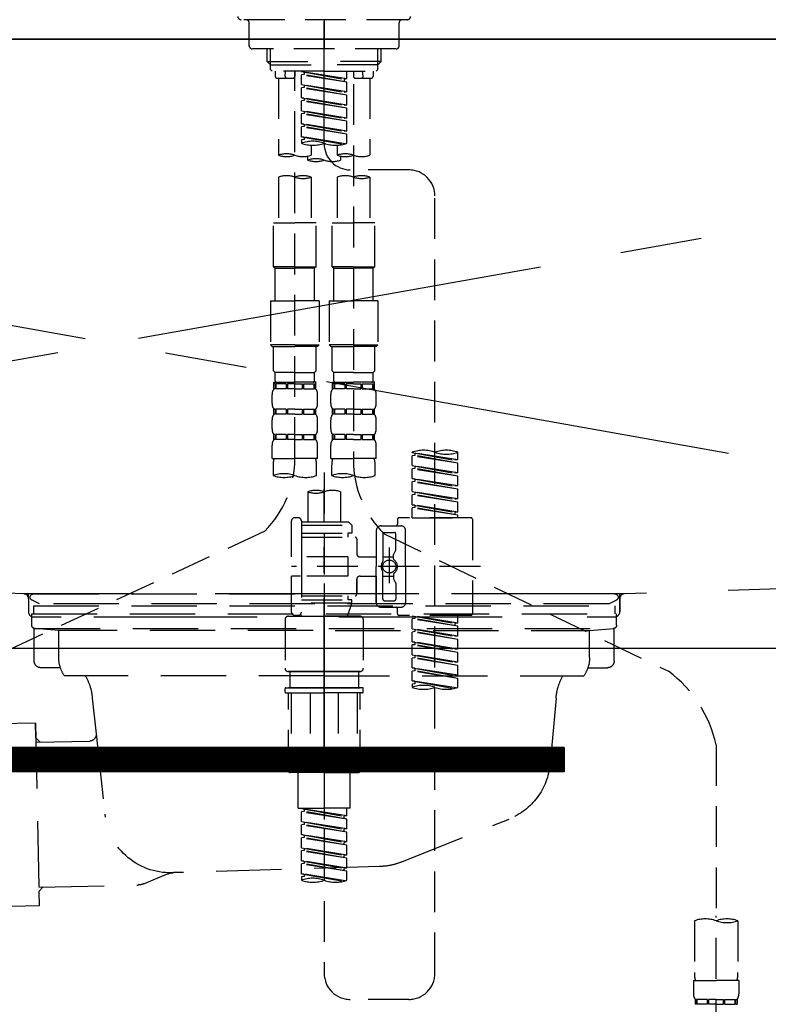
# Model space of a CAD drawing. Extents: x 84007 to 110129, y -21830 to -13430.
# Drawn here: x 86109 to 86338, y -19453 to -19151 of the extents above; entities that cross this region are included whole.
import ezdxf

# ---------------------------------------------------------------- set-up
doc = ezdxf.new("R2010")
doc.units = 0
doc.header["$LTSCALE"] = 50
doc.header["$MEASUREMENT"] = 0
for name, pattern in [('CENTER', [2, 1.25, -0.25, 0.25, -0.25]), ('CENTER2', [1.125, 0.75, -0.125, 0.125, -0.125]), ('DASHED', [0.75, 0.5, -0.25]), ('HIDDEN', [0.375, 0.25, -0.125]), ('STYLE_01', [1.40625, 0.9375, -0.15625, 0.15625, -0.15625])]:
    doc.linetypes.add(name, pattern=pattern)
for name, color, linetype in [('120-キャビネット（外）', 7, 'CONTINUOUS'), ('122-扉', 6, 'CONTINUOUS'), ('123-扉向き', 231, 'CENTER'), ('126-甲板', 2, 'CONTINUOUS'), ('140-パーツ芯', 13, 'CENTER'), ('150-機器', 8, 'CONTINUOUS')]:
    doc.layers.add(name, color=color, linetype=linetype)

msp = doc.modelspace()

# ---------------------------------------------------------------- hatches: boundary and pattern name
at = {"layer": '122-扉'}
h = msp.add_hatch(dxfattribs=at)
h.set_pattern_fill('ANSI31', color=256, style=0)
h.set_pattern_definition([(135, (267526.28117, -24410.90687), (0.08838834765, 0.08838834765), [])])
h.paths.add_polyline_path([(86275.7, -19373.95), (85998.7, -19373.95), (85998.7, -19381.45), (86275.7, -19381.45)])

# ---------------------------------------------------------------- linework, layer by layer
at = {"layer": '120-キャビネット（外）', "color": 6}
msp.add_lwpolyline([(85612.2, -19156.95), (86662.2, -19156.95), (86662.2, -19876.95), (85612.2, -19876.95)], close=True, dxfattribs=at)
at = {"layer": '122-扉'}
for p, q in [((86662.2, -19343.65), (85612.2, -19343.65)), ((86275.7, -19373.95), (85998.7, -19373.95)), ((86275.7, -19373.95), (86275.7, -19381.45)), ((86275.7, -19381.45), (85998.7, -19381.45))]:
    msp.add_line(p, q, dxfattribs=at)
at = {"layer": '123-扉向き', "ltscale": 2}
for p, q in [((85612.2, -19156.65), (86662.2, -19343.65)), ((86662.2, -19156.65), (85612.2, -19343.65))]:
    msp.add_line(p, q, dxfattribs=at)
at = {"layer": '126-甲板'}
msp.add_lwpolyline([(85590.2, -19116.95), (88184.2, -19116.95), (88184.2, -19156.95), (85590.2, -19156.95)], close=True, dxfattribs=at)
at = {"layer": '140-パーツ芯', "linetype": 'STYLE_01'}
msp.add_line((86202.2, -19375.15), (86202.2, -19294.79), dxfattribs=at)
at = {"layer": '150-機器', "color": 161, "linetype": 'CENTER2'}
msp.add_line((86202.21, -19189.03), (86202.21, -18857.04), dxfattribs=at)
at = {"layer": '150-機器', "color": 13, "linetype": 'DASHED', "ltscale": 0.5}
for p, q in [((86227.64, -19151.02), (86176.78, -19151.02)), ((86202.21, -19151.02), (86202.21, -19159.99)), ((86179.27, -19159), (86179.27, -19152.02)), ((86225.15, -19159), (86225.15, -19152.02)), ((86224.15, -19159.99), (86180.27, -19159.99)), ((86184.75, -19163.83), (86184.75, -19159.99)), ((86185.77, -19164.82), (86185.77, -19159.99)), ((86218.65, -19164.82), (86218.65, -19159.99)), ((86219.66, -19163.83), (86219.66, -19159.99)), ((86185.75, -19164.82), (86184.75, -19163.83)), ((86184.75, -19163.83), (86202.21, -19163.83)), ((86219.66, -19163.83), (86202.21, -19163.83)), ((86218.66, -19164.82), (86219.66, -19163.83)), ((86185.77, -19164.84), (86202.21, -19164.84)), ((86185.8, -19166.32), (86185.8, -19164.82)), ((86186.3, -19166.82), (86185.8, -19166.32)), ((86202.21, -19166.82), (86186.3, -19166.82)), ((86187.25, -19166.82), (86187.25, -19168.41)), ((86190.29, -19168.37), (86190.42, -19166.82)), ((86193.23, -19166.82), (86193.23, -19168.41)), ((86193.23, -19285.31), (86193.23, -19166.82)), ((86218.65, -19164.84), (86202.21, -19164.84)), ((86202.21, -19166.82), (86218.17, -19166.82)), ((86209.19, -19169.18), (86209.19, -19166.82)), ((86211.18, -19166.82), (86211.18, -19168.41)), ((86214.13, -19168.37), (86213.99, -19166.82)), ((86217.17, -19166.82), (86217.17, -19168.41)), ((86218.12, -19166.82), (86218.61, -19166.32)), ((86218.61, -19166.32), (86218.61, -19164.82)), ((86187.75, -19168.91), (86192.73, -19168.91)), ((86188.24, -19168.91), (86188.24, -19192.54)), ((86195.23, -19166.93), (86208.34, -19169.29)), ((86209.19, -19169.18), (86195.23, -19166.93)), ((86196.07, -19167.82), (86195.23, -19167.93)), ((86196.07, -19167.82), (86195.23, -19167.93)), ((86196.07, -19167.82), (86195.23, -19167.93)), ((86195.23, -19170.92), (86195.23, -19167.93)), ((86209.19, -19170.18), (86195.23, -19167.93)), ((86195.23, -19170.92), (86195.23, -19167.93)), ((86196.07, -19167.08), (86196.07, -19167.82)), ((86209.19, -19170.18), (86196.07, -19167.82)), ((86209.19, -19169.18), (86208.34, -19169.29)), ((86208.34, -19169.29), (86208.34, -19170.03)), ((86211.68, -19168.91), (86216.67, -19168.91)), ((86216.17, -19168.91), (86216.17, -19192.54)), ((86195.23, -19170.92), (86208.34, -19173.28)), ((86209.19, -19173.17), (86195.23, -19170.92)), ((86196.07, -19171.81), (86195.23, -19171.92)), ((86196.07, -19171.81), (86195.23, -19171.92)), ((86195.23, -19174.91), (86195.23, -19171.92)), ((86209.19, -19174.17), (86195.23, -19171.92)), ((86195.23, -19174.91), (86195.23, -19171.92)), ((86196.07, -19171.07), (86196.07, -19171.81)), ((86196.07, -19171.07), (86196.07, -19171.81)), ((86209.19, -19174.17), (86196.07, -19171.81)), ((86209.19, -19173.17), (86209.19, -19170.18)), ((86211.18, -19170.78), (86211.18, -19285.94)), ((86196.02, -19175.04), (86195.23, -19174.91)), ((86195.23, -19174.91), (86208.34, -19177.27)), ((86209.19, -19177.16), (86195.23, -19174.91)), ((86196.07, -19175.8), (86195.23, -19175.91)), ((86196.07, -19175.8), (86195.23, -19175.91)), ((86196.07, -19175.8), (86195.23, -19175.91)), ((86195.23, -19178.9), (86195.23, -19175.91)), ((86209.19, -19178.16), (86195.23, -19175.91)), ((86195.23, -19178.9), (86195.23, -19175.91)), ((86196.07, -19175.04), (86196.07, -19175.8)), ((86196.07, -19175.06), (86196.07, -19175.8)), ((86196.07, -19175.06), (86196.07, -19175.8)), ((86209.19, -19178.16), (86196.07, -19175.8)), ((86209.19, -19173.17), (86208.34, -19173.28)), ((86209.19, -19177.16), (86209.19, -19174.17)), ((86195.23, -19178.9), (86208.34, -19181.26)), ((86209.19, -19181.15), (86195.23, -19178.9)), ((86209.19, -19177.16), (86208.34, -19177.27)), ((86209.19, -19181.15), (86209.19, -19178.16)), ((86196.07, -19179.79), (86195.23, -19179.89)), ((86196.07, -19179.79), (86195.23, -19179.89)), ((86195.23, -19182.89), (86195.23, -19179.89)), ((86209.19, -19182.15), (86195.23, -19179.89)), ((86195.23, -19182.89), (86195.23, -19179.89)), ((86196.07, -19179.05), (86196.07, -19179.79)), ((86196.07, -19179.05), (86196.07, -19179.79)), ((86209.19, -19182.15), (86196.07, -19179.79)), ((86209.19, -19181.15), (86208.34, -19181.26)), ((86196.02, -19183.02), (86195.23, -19182.89)), ((86209.19, -19185.14), (86195.23, -19182.89)), ((86195.23, -19182.89), (86208.34, -19185.24)), ((86196.07, -19183.78), (86195.23, -19183.88)), ((86196.07, -19183.78), (86195.23, -19183.88)), ((86195.23, -19186.88), (86195.23, -19183.88)), ((86209.19, -19186.14), (86195.23, -19183.88)), ((86195.23, -19186.88), (86195.23, -19183.88)), ((86196.07, -19183.02), (86196.07, -19183.78)), ((86196.07, -19183.04), (86196.07, -19183.78)), ((86196.07, -19183.04), (86196.07, -19183.78)), ((86209.19, -19186.14), (86196.07, -19183.78)), ((86209.19, -19185.14), (86209.19, -19182.15)), ((86196.02, -19187), (86195.23, -19186.88)), ((86208.66, -19189.04), (86195.23, -19186.88)), ((86195.23, -19186.88), (86208.1, -19189.19)), ((86196.07, -19187.77), (86195.23, -19187.87)), ((86196.07, -19187.77), (86195.23, -19187.87)), ((86195.23, -19187.87), (86195.23, -19188.87)), ((86196.07, -19187.01), (86196.07, -19187.77)), ((86196.07, -19187.03), (86196.07, -19187.77)), ((86196.07, -19187.03), (86196.07, -19187.77)), ((86209.19, -19185.14), (86208.34, -19185.24)), ((86209.19, -19188.87), (86209.19, -19186.14)), ((86198.22, -19189.46), (86198.22, -19192.54)), ((86206.2, -19189.46), (86206.2, -19192.54)), ((86197.22, -19194.04), (86197.22, -19192.81)), ((86207.19, -19192.81), (86207.19, -19194.04)), ((86228.15, -19197.03), (86210.18, -19197.01)), ((86188.24, -19199.25), (86188.24, -19213.22)), ((86198.22, -19199.25), (86198.22, -19213.22)), ((86206.2, -19199.25), (86206.2, -19213.22)), ((86216.17, -19199.25), (86216.17, -19213.22)), ((86236.12, -19443.2), (86236.12, -19205.01)), ((86186.75, -19226.69), (86186.75, -19213.22)), ((86186.75, -19213.22), (86193.23, -19213.22)), ((86199.71, -19213.22), (86193.23, -19213.22)), ((86199.71, -19226.69), (86199.71, -19213.22)), ((86204.7, -19226.69), (86204.7, -19213.22)), ((86204.7, -19213.22), (86211.18, -19213.22)), ((86217.67, -19213.22), (86211.18, -19213.22)), ((86217.67, -19226.69), (86217.67, -19213.22)), ((86193.23, -19226.69), (86186.75, -19226.69)), ((86186.75, -19226.69), (86187.25, -19227.19)), ((86187.25, -19227.19), (86193.23, -19227.19)), ((86187.25, -19237.16), (86187.25, -19227.19)), ((86193.23, -19226.69), (86199.71, -19226.69)), ((86199.22, -19227.19), (86193.23, -19227.19)), ((86199.71, -19226.69), (86199.22, -19227.19)), ((86199.22, -19237.16), (86199.22, -19227.19)), ((86211.18, -19226.69), (86204.7, -19226.69)), ((86204.7, -19226.69), (86205.2, -19227.19)), ((86205.2, -19227.19), (86211.18, -19227.19)), ((86205.2, -19237.16), (86205.2, -19227.19)), ((86211.18, -19226.69), (86217.67, -19226.69)), ((86217.17, -19227.19), (86211.18, -19227.19)), ((86217.67, -19226.69), (86217.17, -19227.19)), ((86217.17, -19237.16), (86217.17, -19227.19)), ((86185.75, -19237.16), (86193.23, -19237.16)), ((86185.75, -19237.16), (86185.75, -19250.62)), ((86200.71, -19237.16), (86193.23, -19237.16)), ((86200.71, -19237.16), (86200.71, -19250.62)), ((86203.7, -19237.16), (86211.18, -19237.16)), ((86203.7, -19237.16), (86203.7, -19250.62)), ((86218.66, -19237.16), (86211.18, -19237.16)), ((86218.66, -19237.16), (86218.66, -19250.62)), ((86193.23, -19250.62), (86185.75, -19250.62)), ((86185.75, -19250.62), (86186.25, -19251.12)), ((86186.25, -19251.12), (86193.23, -19251.12)), ((86186.75, -19258.6), (86186.75, -19251.12)), ((86193.23, -19250.62), (86200.71, -19250.62)), ((86200.21, -19251.12), (86193.23, -19251.12)), ((86199.71, -19258.6), (86199.71, -19251.12)), ((86200.71, -19250.62), (86200.21, -19251.12)), ((86211.18, -19250.62), (86203.7, -19250.62)), ((86203.7, -19250.62), (86204.2, -19251.12)), ((86204.2, -19251.12), (86211.18, -19251.12)), ((86204.7, -19258.6), (86204.7, -19251.12)), ((86211.18, -19250.62), (86218.66, -19250.62)), ((86218.17, -19251.12), (86211.18, -19251.12)), ((86217.67, -19258.6), (86217.67, -19251.12)), ((86218.66, -19250.62), (86218.17, -19251.12)), ((86186.75, -19258.6), (86187.25, -19259.1)), ((86187.25, -19261.7), (86187.25, -19259.1)), ((86193.23, -19259.1), (86187.25, -19259.1)), ((86193.23, -19259.1), (86199.22, -19259.1)), ((86199.71, -19258.6), (86199.22, -19259.1)), ((86199.22, -19261.7), (86199.22, -19259.1)), ((86204.7, -19258.6), (86205.2, -19259.1)), ((86205.2, -19261.7), (86205.2, -19259.1)), ((86211.18, -19259.1), (86205.2, -19259.1)), ((86211.18, -19259.1), (86217.17, -19259.1)), ((86217.67, -19258.6), (86217.17, -19259.1)), ((86217.17, -19261.7), (86217.17, -19259.1)), ((86186.85, -19264.09), (86186.85, -19262.09)), ((86186.85, -19262.09), (86193.23, -19262.09)), ((86187.24, -19262.59), (86186.85, -19262.59)), ((86187.24, -19262.59), (86187.24, -19264.09)), ((86190.56, -19262.59), (86187.43, -19262.59)), ((86187.43, -19262.59), (86187.43, -19264.09)), ((86190.56, -19262.59), (86190.56, -19264.09)), ((86193.23, -19262.59), (86191.02, -19262.59)), ((86191.02, -19262.59), (86191.02, -19264.09)), ((86199.71, -19262.09), (86193.23, -19262.09)), ((86199.12, -19262.09), (86193.23, -19262.09)), ((86199.12, -19262.09), (86193.23, -19262.09)), ((86199.61, -19262.09), (86193.23, -19262.09)), ((86193.23, -19262.59), (86195.44, -19262.59)), ((86195.44, -19262.59), (86195.44, -19264.09)), ((86195.9, -19262.59), (86199.03, -19262.59)), ((86195.9, -19262.59), (86195.9, -19264.09)), ((86199.03, -19262.59), (86199.03, -19264.09)), ((86199.22, -19262.59), (86199.61, -19262.59)), ((86199.22, -19262.59), (86199.22, -19264.09)), ((86199.61, -19264.09), (86199.61, -19262.09)), ((86204.8, -19264.09), (86204.8, -19262.09)), ((86204.8, -19262.09), (86211.18, -19262.09)), ((86205.2, -19262.59), (86204.8, -19262.59)), ((86205.2, -19262.59), (86205.2, -19264.09)), ((86208.51, -19262.59), (86205.39, -19262.59)), ((86205.39, -19262.59), (86205.39, -19264.09)), ((86208.51, -19262.59), (86208.51, -19264.09)), ((86211.18, -19262.59), (86208.97, -19262.59)), ((86208.97, -19262.59), (86208.97, -19264.09)), ((86217.67, -19262.09), (86211.18, -19262.09)), ((86217.07, -19262.09), (86211.18, -19262.09)), ((86217.07, -19262.09), (86211.18, -19262.09)), ((86217.57, -19262.09), (86211.18, -19262.09)), ((86211.18, -19262.59), (86213.39, -19262.59)), ((86213.39, -19262.59), (86213.39, -19264.09)), ((86213.85, -19262.59), (86216.98, -19262.59)), ((86213.85, -19262.59), (86213.85, -19264.09)), ((86216.98, -19262.59), (86216.98, -19264.09)), ((86217.17, -19262.59), (86217.57, -19262.59)), ((86217.17, -19262.59), (86217.17, -19264.09)), ((86217.57, -19264.09), (86217.57, -19262.09)), ((86186.25, -19268.63), (86186.25, -19265.83)), ((86187.24, -19264.09), (86186.85, -19264.09)), ((86190.56, -19264.09), (86187.43, -19264.09)), ((86193.23, -19264.09), (86191.02, -19264.09)), ((86193.23, -19264.09), (86195.44, -19264.09)), ((86195.9, -19264.09), (86199.03, -19264.09)), ((86199.22, -19264.09), (86199.61, -19264.09)), ((86200.21, -19268.63), (86200.21, -19265.83)), ((86204.2, -19268.63), (86204.2, -19265.83)), ((86205.2, -19264.09), (86204.8, -19264.09)), ((86208.51, -19264.09), (86205.39, -19264.09)), ((86211.18, -19264.09), (86208.97, -19264.09)), ((86211.18, -19264.09), (86213.39, -19264.09)), ((86213.85, -19264.09), (86216.98, -19264.09)), ((86217.17, -19264.09), (86217.57, -19264.09)), ((86218.17, -19268.63), (86218.17, -19265.83)), ((86186.85, -19271.87), (86186.85, -19270.37)), ((86187.24, -19270.37), (86186.85, -19270.37)), ((86187.24, -19271.87), (86186.85, -19271.87)), ((86187.24, -19270.37), (86187.24, -19271.87)), ((86187.43, -19270.37), (86187.43, -19271.87)), ((86190.56, -19270.37), (86187.43, -19270.37)), ((86190.56, -19271.87), (86187.43, -19271.87)), ((86190.56, -19270.37), (86190.56, -19271.87)), ((86191.02, -19270.37), (86191.02, -19271.87)), ((86193.23, -19270.37), (86191.02, -19270.37)), ((86193.23, -19271.87), (86191.02, -19271.87)), ((86193.23, -19270.37), (86195.44, -19270.37)), ((86193.23, -19271.87), (86195.44, -19271.87)), ((86195.44, -19270.37), (86195.44, -19271.87)), ((86195.9, -19270.37), (86195.9, -19271.87)), ((86195.9, -19270.37), (86199.03, -19270.37)), ((86195.9, -19271.87), (86199.03, -19271.87)), ((86199.03, -19270.37), (86199.03, -19271.87)), ((86199.22, -19270.37), (86199.22, -19271.87)), ((86199.22, -19270.37), (86199.61, -19270.37)), ((86199.22, -19271.87), (86199.61, -19271.87)), ((86199.61, -19271.87), (86199.61, -19270.37)), ((86204.8, -19271.87), (86204.8, -19270.37)), ((86205.2, -19270.37), (86204.8, -19270.37)), ((86205.2, -19271.87), (86204.8, -19271.87)), ((86205.2, -19270.37), (86205.2, -19271.87)), ((86205.39, -19270.37), (86205.39, -19271.87)), ((86208.51, -19270.37), (86205.39, -19270.37)), ((86208.51, -19271.87), (86205.39, -19271.87)), ((86208.51, -19270.37), (86208.51, -19271.87)), ((86208.97, -19270.37), (86208.97, -19271.87)), ((86211.18, -19270.37), (86208.97, -19270.37)), ((86211.18, -19271.87), (86208.97, -19271.87)), ((86211.18, -19270.37), (86213.39, -19270.37)), ((86211.18, -19271.87), (86213.39, -19271.87)), ((86213.39, -19270.37), (86213.39, -19271.87)), ((86213.85, -19270.37), (86213.85, -19271.87)), ((86213.85, -19270.37), (86216.98, -19270.37)), ((86213.85, -19271.87), (86216.98, -19271.87)), ((86216.98, -19270.37), (86216.98, -19271.87)), ((86217.17, -19270.37), (86217.17, -19271.87)), ((86217.17, -19270.37), (86217.57, -19270.37)), ((86217.17, -19271.87), (86217.57, -19271.87)), ((86217.57, -19271.87), (86217.57, -19270.37)), ((86186.25, -19276.41), (86186.25, -19273.61)), ((86200.21, -19276.41), (86200.21, -19273.61)), ((86204.2, -19276.41), (86204.2, -19273.61)), ((86218.17, -19276.41), (86218.17, -19273.61)), ((86186.85, -19279.65), (86186.85, -19278.15)), ((86187.24, -19278.15), (86186.85, -19278.15)), ((86187.24, -19278.15), (86187.24, -19279.65)), ((86187.43, -19278.15), (86187.43, -19279.65)), ((86190.56, -19278.15), (86187.43, -19278.15)), ((86190.56, -19278.15), (86190.56, -19279.65)), ((86191.02, -19278.15), (86191.02, -19279.65)), ((86193.23, -19278.15), (86191.02, -19278.15)), ((86193.23, -19278.15), (86195.44, -19278.15)), ((86195.44, -19278.15), (86195.44, -19279.65)), ((86195.9, -19278.15), (86195.9, -19279.65)), ((86195.9, -19278.15), (86199.03, -19278.15)), ((86199.03, -19278.15), (86199.03, -19279.65)), ((86199.22, -19278.15), (86199.22, -19279.65)), ((86199.22, -19278.15), (86199.61, -19278.15)), ((86199.61, -19279.65), (86199.61, -19278.15)), ((86204.8, -19279.65), (86204.8, -19278.15)), ((86205.2, -19278.15), (86204.8, -19278.15)), ((86205.2, -19278.15), (86205.2, -19279.65)), ((86205.39, -19278.15), (86205.39, -19279.65)), ((86208.51, -19278.15), (86205.39, -19278.15)), ((86208.51, -19278.15), (86208.51, -19279.65)), ((86208.97, -19278.15), (86208.97, -19279.65)), ((86211.18, -19278.15), (86208.97, -19278.15)), ((86211.18, -19278.15), (86213.39, -19278.15)), ((86213.39, -19278.15), (86213.39, -19279.65)), ((86213.85, -19278.15), (86213.85, -19279.65)), ((86213.85, -19278.15), (86216.98, -19278.15)), ((86216.98, -19278.15), (86216.98, -19279.65)), ((86217.17, -19278.15), (86217.17, -19279.65)), ((86217.17, -19278.15), (86217.57, -19278.15)), ((86217.57, -19279.65), (86217.57, -19278.15)), ((86186.25, -19285.43), (86186.25, -19281.39)), ((86187.24, -19279.65), (86186.85, -19279.65)), ((86190.56, -19279.65), (86187.43, -19279.65)), ((86193.23, -19279.65), (86191.02, -19279.65)), ((86193.23, -19279.65), (86195.44, -19279.65)), ((86195.9, -19279.65), (86199.03, -19279.65)), ((86199.22, -19279.65), (86199.61, -19279.65)), ((86200.21, -19285.43), (86200.21, -19281.39)), ((86204.2, -19285.43), (86204.2, -19281.39)), ((86205.2, -19279.65), (86204.8, -19279.65)), ((86208.51, -19279.65), (86205.39, -19279.65)), ((86211.18, -19279.65), (86208.97, -19279.65)), ((86211.18, -19279.65), (86213.39, -19279.65)), ((86213.85, -19279.65), (86216.98, -19279.65)), ((86217.17, -19279.65), (86217.57, -19279.65)), ((86218.17, -19285.43), (86218.17, -19281.39)), ((86229.14, -19283.64), (86229.14, -19283.53)), ((86229.14, -19283.64), (86242.25, -19286)), ((86243.1, -19285.89), (86229.14, -19283.64)), ((86229.98, -19284.53), (86229.14, -19284.64)), ((86229.98, -19284.53), (86229.14, -19284.64)), ((86229.98, -19284.53), (86229.14, -19284.64)), ((86229.98, -19283.79), (86229.98, -19284.53)), ((86243.1, -19286.89), (86229.98, -19284.53)), ((86243.1, -19285.89), (86243.1, -19283.53)), ((86186.25, -19285.43), (86193.23, -19285.43)), ((86200.21, -19285.43), (86193.23, -19285.43)), ((86204.2, -19285.43), (86211.18, -19285.43)), ((86218.17, -19285.43), (86211.18, -19285.43)), ((86229.14, -19287.63), (86229.14, -19284.64)), ((86243.1, -19286.89), (86229.14, -19284.64)), ((86229.14, -19287.63), (86229.14, -19284.64)), ((86243.1, -19285.89), (86242.25, -19286)), ((86243.1, -19289.88), (86243.1, -19286.89)), ((86186.55, -19287.86), (86186.55, -19290.68)), ((86199.91, -19290.68), (86199.91, -19287.86)), ((86202.21, -19289.79), (86202.21, -19443.2)), ((86204.5, -19287.86), (86204.5, -19290.68)), ((86217.87, -19290.68), (86217.87, -19287.86)), ((86229.14, -19287.63), (86242.25, -19289.99)), ((86243.1, -19289.88), (86229.14, -19287.63)), ((86229.98, -19288.52), (86229.14, -19288.63)), ((86229.98, -19288.52), (86229.14, -19288.63)), ((86229.14, -19291.62), (86229.14, -19288.63)), ((86243.1, -19290.88), (86229.14, -19288.63)), ((86229.14, -19291.62), (86229.14, -19288.63)), ((86229.98, -19287.78), (86229.98, -19288.52)), ((86229.98, -19287.78), (86229.98, -19288.52)), ((86243.1, -19290.88), (86229.98, -19288.52)), ((86243.1, -19289.88), (86242.25, -19289.99)), ((86229.93, -19291.75), (86229.14, -19291.62)), ((86229.14, -19291.62), (86242.25, -19293.98)), ((86243.1, -19293.87), (86229.14, -19291.62)), ((86229.98, -19292.51), (86229.14, -19292.62)), ((86229.98, -19292.51), (86229.14, -19292.62)), ((86229.98, -19292.51), (86229.14, -19292.62)), ((86229.14, -19295.61), (86229.14, -19292.62)), ((86243.1, -19294.87), (86229.14, -19292.62)), ((86229.14, -19295.61), (86229.14, -19292.62)), ((86229.98, -19291.76), (86229.98, -19292.51)), ((86229.98, -19291.77), (86229.98, -19292.51)), ((86229.98, -19291.77), (86229.98, -19292.51)), ((86243.1, -19294.87), (86229.98, -19292.51)), ((86243.1, -19293.87), (86243.1, -19290.88)), ((86197.22, -19295.64), (86197.22, -19304.83)), ((86207.19, -19295.64), (86207.19, -19304.83)), ((86229.14, -19295.61), (86242.25, -19297.97)), ((86243.1, -19297.86), (86229.14, -19295.61)), ((86229.98, -19296.5), (86229.14, -19296.61)), ((86229.98, -19296.5), (86229.14, -19296.61)), ((86229.14, -19299.6), (86229.14, -19296.61)), ((86243.1, -19298.86), (86229.14, -19296.61)), ((86229.14, -19299.6), (86229.14, -19296.61)), ((86229.98, -19295.76), (86229.98, -19296.5)), ((86229.98, -19295.76), (86229.98, -19296.5)), ((86243.1, -19298.86), (86229.98, -19296.5)), ((86243.1, -19293.87), (86242.25, -19293.98)), ((86243.1, -19297.86), (86243.1, -19294.87)), ((86229.93, -19299.73), (86229.14, -19299.6)), ((86243.1, -19301.85), (86229.14, -19299.6)), ((86229.14, -19299.6), (86242.25, -19301.96)), ((86243.1, -19297.86), (86242.25, -19297.97)), ((86243.1, -19301.85), (86243.1, -19298.86)), ((86229.98, -19300.49), (86229.14, -19300.6)), ((86229.98, -19300.49), (86229.14, -19300.6)), ((86229.14, -19303.59), (86229.14, -19300.6)), ((86243.1, -19302.85), (86229.14, -19300.6)), ((86229.14, -19303.59), (86229.14, -19300.6)), ((86229.98, -19299.73), (86229.98, -19300.49)), ((86229.98, -19299.75), (86229.98, -19300.49)), ((86229.98, -19299.75), (86229.98, -19300.49)), ((86243.1, -19302.85), (86229.98, -19300.49)), ((86243.1, -19301.85), (86242.25, -19301.96)), ((86242.25, -19301.96), (86242.25, -19302.7)), ((86192.23, -19315.56), (86192.23, -19304.59)), ((86194.23, -19303.59), (86193.23, -19303.59)), ((86195.23, -19304.59), (86195.23, -19304.83)), ((86195.23, -19304.83), (86207.19, -19304.83)), ((86195.23, -19304.83), (86195.23, -19315.56)), ((86207.19, -19304.83), (86209.69, -19304.83)), ((86207.19, -19305.63), (86207.24, -19305.63)), ((86209.69, -19304.83), (86210.69, -19305.83)), ((86224.65, -19304.09), (86224.65, -19305.58)), ((86247.09, -19303.59), (86225.15, -19303.59)), ((86229.14, -19303.59), (86243.1, -19303.59)), ((86243.1, -19303.59), (86243.1, -19302.85)), ((86247.59, -19304.09), (86247.59, -19333.01)), ((86184.02, -19307.74), (86091.42, -19350.68)), ((86195.23, -19305.83), (86210.69, -19305.83)), ((86195.23, -19308.33), (86209.44, -19308.33)), ((86209.44, -19308.33), (86209.44, -19309.57)), ((86210.69, -19308.33), (86209.44, -19308.33)), ((86210.69, -19305.83), (86210.69, -19308.33)), ((86218.17, -19307.58), (86218.17, -19318.55)), ((86219.66, -19306.08), (86225.65, -19306.08)), ((86220.16, -19308.57), (86220.16, -19316.87)), ((86220.53, -19308.51), (86307.64, -19350.65)), ((86220.66, -19308.08), (86223.65, -19308.08)), ((86224.15, -19313.43), (86224.15, -19308.57)), ((86227.14, -19318.55), (86227.14, -19307.58)), ((86195.23, -19309.57), (86211.68, -19309.57)), ((86212.18, -19310.07), (86212.18, -19314.61)), ((86222.15, -19312.69), (86222.15, -19323.63)), ((86222.15, -19313.56), (86222.15, -19323.53)), ((86224.08, -19313.68), (86223.52, -19314.65)), ((86209.44, -19315.56), (86192.23, -19315.56)), ((86195.23, -19315.56), (86195.23, -19332.69)), ((86209.44, -19315.56), (86209.44, -19321.54)), ((86213.18, -19315.61), (86218.17, -19315.61)), ((86220.16, -19315.6), (86223.45, -19315.59)), ((86223.45, -19316.15), (86223.45, -19314.9)), ((86250.04, -19318.55), (86192.24, -19318.55)), ((86218.17, -19329.52), (86218.17, -19318.55)), ((86220.16, -19328.52), (86220.16, -19320.22)), ((86227.14, -19318.55), (86227.14, -19329.52)), ((86192.23, -19332.51), (86192.23, -19321.54)), ((86194.98, -19321.54), (86192.23, -19321.54)), ((86209.44, -19321.54), (86192.23, -19321.54)), ((86212.18, -19322.49), (86212.18, -19327.03)), ((86212.18, -19327.03), (86212.18, -19322.49)), ((86213.18, -19321.49), (86218.17, -19321.49)), ((86218.17, -19321.49), (86218.17, -19329.52)), ((86220.16, -19321.5), (86223.45, -19321.5)), ((86223.45, -19320.95), (86223.45, -19322.19)), ((86224.08, -19323.42), (86223.52, -19322.44)), ((86224.15, -19323.67), (86224.15, -19328.52)), ((86195.23, -19327.52), (86211.68, -19327.52)), ((86195.23, -19328.77), (86209.44, -19328.77)), ((86210.69, -19329.77), (86195.23, -19329.77)), ((86210.69, -19329.77), (86209.2, -19333.76)), ((86209.44, -19327.52), (86209.44, -19328.77)), ((86210.69, -19328.77), (86209.44, -19328.77)), ((86210.69, -19329.77), (86210.69, -19328.77)), ((86220.66, -19329.02), (86223.65, -19329.02)), ((86219.66, -19331.01), (86224.15, -19331.01)), ((86219.66, -19331.01), (86225.65, -19331.01)), ((86224.65, -19333.01), (86224.65, -19331.51)), ((86190.24, -19334.76), (86190.24, -19349.72)), ((86191.24, -19333.76), (86202.21, -19333.76)), ((86194.23, -19333.51), (86193.23, -19333.51)), ((86194.99, -19333.15), (86195.22, -19333.76)), ((86195.22, -19333.76), (86209.2, -19333.76)), ((86213.18, -19333.76), (86202.21, -19333.76)), ((86214.18, -19334.76), (86214.18, -19349.72)), ((86247.09, -19333.51), (86225.15, -19333.51)), ((86229.14, -19333.62), (86242.25, -19335.98)), ((86243.1, -19335.87), (86229.14, -19333.62)), ((86229.98, -19334.51), (86229.14, -19334.62)), ((86229.98, -19334.51), (86229.14, -19334.62)), ((86229.98, -19334.51), (86229.14, -19334.62)), ((86229.14, -19337.61), (86229.14, -19334.62)), ((86243.1, -19336.87), (86229.14, -19334.62)), ((86229.14, -19337.61), (86229.14, -19334.62)), ((86229.98, -19333.77), (86229.98, -19334.51)), ((86243.1, -19336.87), (86229.98, -19334.51)), ((86243.1, -19335.87), (86243.1, -19333.51)), ((86229.14, -19337.61), (86242.25, -19339.97)), ((86243.1, -19339.86), (86229.14, -19337.61)), ((86229.98, -19338.5), (86229.14, -19338.61)), ((86229.98, -19338.5), (86229.14, -19338.61)), ((86229.14, -19341.6), (86229.14, -19338.61)), ((86243.1, -19340.86), (86229.14, -19338.61)), ((86229.14, -19341.6), (86229.14, -19338.61)), ((86229.98, -19337.76), (86229.98, -19338.5)), ((86229.98, -19337.76), (86229.98, -19338.5)), ((86243.1, -19340.86), (86229.98, -19338.5)), ((86243.1, -19335.87), (86242.25, -19335.98)), ((86242.25, -19335.98), (86242.25, -19336.72)), ((86243.1, -19339.86), (86243.1, -19336.87)), ((86229.93, -19341.73), (86229.14, -19341.6)), ((86229.14, -19341.6), (86242.25, -19343.95)), ((86243.1, -19343.85), (86229.14, -19341.6)), ((86229.98, -19341.73), (86229.98, -19342.49)), ((86229.98, -19341.75), (86229.98, -19342.49)), ((86229.98, -19341.75), (86229.98, -19342.49)), ((86243.1, -19339.86), (86242.25, -19339.97)), ((86243.1, -19343.85), (86243.1, -19340.86)), ((86229.98, -19342.49), (86229.14, -19342.59)), ((86229.98, -19342.49), (86229.14, -19342.59)), ((86229.98, -19342.49), (86229.14, -19342.59)), ((86229.14, -19345.59), (86229.14, -19342.59)), ((86243.1, -19344.85), (86229.14, -19342.59)), ((86229.14, -19345.59), (86229.14, -19342.59)), ((86243.1, -19344.85), (86229.98, -19342.49)), ((86243.1, -19343.85), (86242.25, -19343.95)), ((86243.1, -19347.84), (86243.1, -19344.85)), ((86229.14, -19345.59), (86242.25, -19347.94)), ((86243.1, -19347.84), (86229.14, -19345.59)), ((86229.98, -19346.48), (86229.14, -19346.58)), ((86229.98, -19346.48), (86229.14, -19346.58)), ((86229.14, -19349.58), (86229.14, -19346.58)), ((86243.1, -19348.84), (86229.14, -19346.58)), ((86229.14, -19349.58), (86229.14, -19346.58)), ((86229.98, -19345.74), (86229.98, -19346.48)), ((86229.98, -19345.74), (86229.98, -19346.48)), ((86243.1, -19348.84), (86229.98, -19346.48)), ((86243.1, -19347.84), (86242.25, -19347.94)), ((86191.24, -19350.71), (86202.21, -19350.71)), ((86202.21, -19350.71), (86191.24, -19350.71)), ((86191.73, -19350.71), (86191.73, -19355.7)), ((86202.21, -19350.7), (86192.41, -19350.7)), ((86202.21, -19350.7), (86212.01, -19350.7)), ((86213.18, -19350.71), (86202.21, -19350.71)), ((86202.21, -19350.71), (86213.18, -19350.71)), ((86212.68, -19350.71), (86212.68, -19355.7)), ((86229.93, -19349.7), (86229.14, -19349.58)), ((86243.1, -19351.83), (86229.14, -19349.58)), ((86229.14, -19349.58), (86242.25, -19351.93)), ((86229.98, -19350.47), (86229.14, -19350.57)), ((86229.98, -19350.47), (86229.14, -19350.57)), ((86229.14, -19353.57), (86229.14, -19350.57)), ((86243.1, -19352.83), (86229.14, -19350.57)), ((86229.14, -19353.57), (86229.14, -19350.57)), ((86229.98, -19349.71), (86229.98, -19350.47)), ((86229.98, -19349.73), (86229.98, -19350.47)), ((86229.98, -19349.73), (86229.98, -19350.47)), ((86243.1, -19352.83), (86229.98, -19350.47)), ((86243.1, -19351.83), (86243.1, -19348.84)), ((86229.93, -19353.69), (86229.14, -19353.57)), ((86242.57, -19355.73), (86229.14, -19353.57)), ((86229.14, -19353.57), (86242.01, -19355.88)), ((86229.98, -19353.7), (86229.98, -19354.46)), ((86229.98, -19353.72), (86229.98, -19354.46)), ((86229.98, -19353.72), (86229.98, -19354.46)), ((86243.1, -19351.83), (86242.25, -19351.93)), ((86243.1, -19355.56), (86243.1, -19352.83)), ((86190.24, -19357), (86190.24, -19355.9)), ((86190.44, -19355.7), (86191.24, -19355.7)), ((86191.24, -19355.7), (86202.21, -19355.7)), ((86191.73, -19355.7), (86191.24, -19355.7)), ((86202.21, -19355.7), (86191.24, -19355.7)), ((86191.73, -19355.7), (86191.24, -19355.7)), ((86213.18, -19355.7), (86202.21, -19355.7)), ((86202.21, -19355.7), (86213.18, -19355.7)), ((86212.68, -19355.7), (86213.18, -19355.7)), ((86212.68, -19355.7), (86213.18, -19355.7)), ((86213.98, -19355.7), (86213.18, -19355.7)), ((86214.18, -19357), (86214.18, -19355.9)), ((86229.98, -19354.46), (86229.14, -19354.56)), ((86229.98, -19354.46), (86229.14, -19354.56)), ((86229.14, -19354.56), (86229.14, -19355.56)), ((86190.44, -19357.2), (86202.21, -19357.2)), ((86191.24, -19381.13), (86191.24, -19357.2)), ((86192.1, -19357.2), (86192.1, -19380.13)), ((86197.94, -19357.2), (86197.94, -19380.13)), ((86213.98, -19357.2), (86202.21, -19357.2)), ((86206.47, -19357.2), (86206.47, -19380.13)), ((86212.32, -19357.2), (86212.32, -19380.13)), ((86213.18, -19381.13), (86213.18, -19357.2)), ((86322.21, -19373.22), (86322.21, -19427.08)), ((86197.94, -19380.13), (86192.1, -19380.13)), ((86206.47, -19380.13), (86212.32, -19380.13)), ((86202.21, -19381.63), (86191.73, -19381.63)), ((86194.23, -19392.6), (86194.23, -19381.63)), ((86202.21, -19381.63), (86212.68, -19381.63)), ((86210.19, -19392.6), (86210.19, -19381.63)), ((86194.23, -19392.6), (86202.21, -19392.6)), ((86195.23, -19392.71), (86208.34, -19395.07)), ((86209.19, -19394.96), (86195.23, -19392.71)), ((86196.07, -19392.86), (86196.07, -19393.6)), ((86210.19, -19392.6), (86202.21, -19392.6)), ((86209.19, -19394.96), (86209.19, -19392.6)), ((86196.07, -19393.6), (86195.23, -19393.71)), ((86196.07, -19393.6), (86195.23, -19393.71)), ((86196.07, -19393.6), (86195.23, -19393.71)), ((86195.23, -19396.7), (86195.23, -19393.71)), ((86209.19, -19395.96), (86195.23, -19393.71)), ((86195.23, -19396.7), (86195.23, -19393.71)), ((86209.19, -19395.96), (86196.07, -19393.6)), ((86209.19, -19394.96), (86208.34, -19395.07)), ((86208.34, -19395.81), (86208.34, -19395.07)), ((86209.19, -19398.95), (86209.19, -19395.96)), ((86195.23, -19396.7), (86208.34, -19399.06)), ((86209.19, -19398.95), (86195.23, -19396.7)), ((86196.07, -19397.59), (86195.23, -19397.7)), ((86196.07, -19397.59), (86195.23, -19397.7)), ((86195.23, -19400.69), (86195.23, -19397.7)), ((86209.19, -19399.95), (86195.23, -19397.7)), ((86195.23, -19400.69), (86195.23, -19397.7)), ((86196.07, -19396.85), (86196.07, -19397.59)), ((86196.07, -19396.85), (86196.07, -19397.59)), ((86209.19, -19399.95), (86196.07, -19397.59)), ((86209.19, -19398.95), (86208.34, -19399.06)), ((86208.34, -19399.8), (86208.34, -19399.06)), ((86196.02, -19400.82), (86195.23, -19400.69)), ((86195.23, -19400.69), (86208.34, -19403.05)), ((86209.19, -19402.94), (86195.23, -19400.69)), ((86196.07, -19401.58), (86195.23, -19401.69)), ((86196.07, -19401.58), (86195.23, -19401.69)), ((86196.07, -19401.58), (86195.23, -19401.69)), ((86195.23, -19404.68), (86195.23, -19401.69)), ((86209.19, -19403.94), (86195.23, -19401.69)), ((86195.23, -19404.68), (86195.23, -19401.69)), ((86196.07, -19400.83), (86196.07, -19401.58)), ((86196.07, -19400.84), (86196.07, -19401.58)), ((86196.07, -19400.84), (86196.07, -19401.58)), ((86209.19, -19403.94), (86196.07, -19401.58)), ((86209.19, -19402.94), (86209.19, -19399.95)), ((86195.23, -19404.68), (86208.34, -19407.04)), ((86209.19, -19406.93), (86195.23, -19404.68)), ((86196.07, -19404.83), (86196.07, -19405.57)), ((86196.07, -19404.83), (86196.07, -19405.57)), ((86209.19, -19402.94), (86208.34, -19403.05)), ((86208.34, -19403.79), (86208.34, -19403.05)), ((86209.19, -19406.93), (86209.19, -19403.94)), ((86196.07, -19405.57), (86195.23, -19405.68)), ((86196.07, -19405.57), (86195.23, -19405.68)), ((86195.23, -19408.67), (86195.23, -19405.68)), ((86209.19, -19407.93), (86195.23, -19405.68)), ((86195.23, -19408.67), (86195.23, -19405.68)), ((86209.19, -19407.93), (86196.07, -19405.57)), ((86209.19, -19406.93), (86208.34, -19407.04)), ((86208.34, -19407.78), (86208.34, -19407.04)), ((86209.19, -19410.92), (86209.19, -19407.93)), ((86196.02, -19408.8), (86195.23, -19408.67)), ((86209.19, -19410.92), (86195.23, -19408.67)), ((86195.23, -19408.67), (86208.34, -19411.03)), ((86196.07, -19409.56), (86195.23, -19409.67)), ((86196.07, -19409.56), (86195.23, -19409.67)), ((86195.23, -19412.66), (86195.23, -19409.67)), ((86209.19, -19411.92), (86195.23, -19409.67)), ((86195.23, -19412.66), (86195.23, -19409.67)), ((86196.07, -19408.81), (86196.07, -19409.56)), ((86196.07, -19408.82), (86196.07, -19409.56)), ((86196.07, -19408.82), (86196.07, -19409.56)), ((86209.19, -19411.92), (86196.07, -19409.56)), ((86209.19, -19410.92), (86208.34, -19411.03)), ((86208.34, -19411.77), (86208.34, -19411.03)), ((86196.02, -19412.79), (86195.23, -19412.66)), ((86208.66, -19414.83), (86195.23, -19412.66)), ((86195.23, -19412.66), (86208.1, -19414.97)), ((86196.07, -19413.55), (86195.23, -19413.66)), ((86196.07, -19413.55), (86195.23, -19413.66)), ((86195.23, -19413.66), (86195.23, -19414.65)), ((86196.07, -19412.8), (86196.07, -19413.55)), ((86196.07, -19412.81), (86196.07, -19413.55)), ((86196.07, -19412.81), (86196.07, -19413.55)), ((86209.19, -19414.65), (86209.19, -19411.92)), ((86322.21, -19519.85), (86322.21, -19425.54)), ((86315.53, -19427.08), (86315.53, -19442.96)), ((86328.89, -19427.08), (86328.89, -19442.96)), ((86315.23, -19445.39), (86315.23, -19449.43)), ((86315.23, -19445.39), (86322.21, -19445.39)), ((86329.19, -19445.39), (86322.21, -19445.39)), ((86329.19, -19445.39), (86329.19, -19449.43)), ((86228.14, -19451.18), (86210.19, -19451.18)), ((86315.82, -19451.17), (86315.82, -19452.67)), ((86316.22, -19451.17), (86315.82, -19451.17)), ((86316.22, -19452.67), (86315.82, -19452.67)), ((86316.22, -19452.67), (86316.22, -19451.17)), ((86316.41, -19452.67), (86316.41, -19451.17)), ((86319.54, -19451.17), (86316.41, -19451.17)), ((86319.54, -19452.67), (86316.41, -19452.67)), ((86319.54, -19452.67), (86319.54, -19451.17)), ((86320, -19452.67), (86320, -19451.17)), ((86322.21, -19451.17), (86320, -19451.17)), ((86322.21, -19452.67), (86320, -19452.67)), ((86322.21, -19451.17), (86324.42, -19451.17)), ((86322.21, -19452.67), (86324.42, -19452.67)), ((86324.42, -19452.67), (86324.42, -19451.17)), ((86324.88, -19452.67), (86324.88, -19451.17)), ((86324.88, -19451.17), (86328, -19451.17)), ((86324.88, -19452.67), (86328, -19452.67)), ((86328, -19452.67), (86328, -19451.17)), ((86328.2, -19452.67), (86328.2, -19451.17)), ((86328.2, -19451.17), (86328.59, -19451.17)), ((86328.2, -19452.67), (86328.59, -19452.67)), ((86328.59, -19451.17), (86328.59, -19452.67))]:
    msp.add_line(p, q, dxfattribs=at)
at = {"layer": '150-機器', "color": 161, "linetype": 'HIDDEN', "ltscale": 4}
for p, q in [((86110.25, -19326.9), (85803.65, -19317)), ((86600.75, -19317), (86294.15, -19326.9)), ((86110.25, -19326.9), (86111.7, -19326.95)), ((86293.82, -19326.95), (86110.58, -19326.95)), ((86111.7, -19328.4), (86111.7, -19326.95)), ((86111.7, -19328.4), (86111.7, -19332.45)), ((86111.7, -19328.46), (86111.7, -19332.45)), ((86294.15, -19326.9), (86292.7, -19326.95)), ((86292.7, -19328.4), (86292.7, -19326.95)), ((86292.7, -19328.4), (86292.7, -19332.45)), ((86292.7, -19332.45), (86292.7, -19328.46)), ((86113.2, -19333.95), (86121.7, -19333.95)), ((86131.7, -19333.95), (86272.7, -19333.95)), ((86282.7, -19333.95), (86291.2, -19333.95))]:
    msp.add_line(p, q, dxfattribs=at)
at = {"layer": '150-機器', "color": 13, "linetype": 'CENTER'}
msp.add_line((86202.21, -19323.73), (86202.21, -19430.41), dxfattribs=at)
at = {"layer": '150-機器', "color": 13, "linetype": 'DASHED', "ltscale": 0.8}
for p, q in [((86115.1, -19329.97), (86112.78, -19328.85)), ((86113.21, -19326.95), (86202.21, -19326.95)), ((86291.21, -19326.95), (86202.21, -19326.95)), ((86289.32, -19329.97), (86291.64, -19328.85)), ((86113.21, -19330.55), (86113.21, -19333.05)), ((86113.21, -19330.55), (86291.21, -19330.55)), ((86289.32, -19329.97), (86115.1, -19329.97)), ((86291.21, -19330.55), (86291.21, -19333.05)), ((86112.71, -19333.05), (86291.71, -19333.05)), ((86112.71, -19336.55), (86112.71, -19333.05)), ((86291.71, -19336.55), (86291.71, -19333.05)), ((86113.46, -19347.55), (86113.46, -19337.55)), ((86113.66, -19337.55), (86290.75, -19337.55)), ((86120.96, -19338.19), (86113.66, -19337.55)), ((86198.81, -19338.19), (86120.96, -19338.19)), ((86120.96, -19346.4), (86120.96, -19338.19)), ((86205.61, -19338.19), (86283.46, -19338.19)), ((86283.46, -19338.19), (86290.75, -19337.55)), ((86283.46, -19346.4), (86283.46, -19338.19)), ((86290.96, -19347.55), (86290.96, -19337.55)), ((86121.47, -19349.55), (86115.46, -19349.55)), ((86282.95, -19349.55), (86288.96, -19349.55)), ((86202.21, -19352.05), (86122.71, -19352.05)), ((86202.21, -19352.05), (86281.71, -19352.05)), ((86131.21, -19358.85), (86132.41, -19369.79)), ((86273.21, -19358.85), (86271.33, -19379.17)), ((86113.82, -19366.55), (86092.93, -19366.97)), ((86113.91, -19371.02), (86113.82, -19366.55)), ((86113.82, -19366.55), (86114.96, -19422.54)), ((86115.27, -19372.32), (86113.91, -19371.02)), ((86113.94, -19372.35), (86130.46, -19372.01)), ((86132.41, -19369.79), (86135.12, -19394.45)), ((86226, -19409.04), (86258.84, -19395.9)), ((86219.17, -19410.46), (86156.13, -19412.33)), ((86154.36, -19412.71), (86147.08, -19415.73)), ((86114.85, -19416.74), (86145.26, -19416.12)), ((86116.18, -19416.71), (86114.87, -19418.07)), ((86114.87, -19418.07), (86114.96, -19422.54)), ((86114.96, -19422.54), (86094.07, -19422.96))]:
    msp.add_line(p, q, dxfattribs=at)
at = {"layer": '150-機器', "color": 13, "linetype": 'DASHED', "ltscale": 0.8, "flags": 128}
for points in [[(86112.78, -19328.85, -0.350162), (86112.23, -19327.73, -0.350162), (86113.21, -19326.95)], [(86291.21, -19326.95, -0.350162), (86292.18, -19327.73, -0.350162), (86291.64, -19328.85)], [(86113.71, -19337.55, -0.198912), (86113, -19337.26, -0.198912), (86112.71, -19336.55)], [(86291.71, -19336.55, -0.198912), (86291.41, -19337.26, -0.198912), (86290.71, -19337.55)], [(86115.46, -19349.55, -0.198912), (86114.04, -19348.97, -0.198912), (86113.46, -19347.55)], [(86122.71, -19352.05, -0.075216), (86121.41, -19349.36, -0.075216), (86120.96, -19346.4)], [(86283.46, -19346.4, -0.075216), (86283.01, -19349.36, -0.075216), (86281.71, -19352.05)], [(86290.96, -19347.55, -0.198912), (86290.37, -19348.97, -0.198912), (86288.96, -19349.55)], [(86129.09, -19352.05, -0.059994), (86130.56, -19355.33, -0.059994), (86131.21, -19358.85)], [(86273.21, -19358.85, -0.059994), (86273.86, -19355.33, -0.059994), (86275.32, -19352.05)], [(86132.41, -19369.79, -0.210515), (86131.92, -19371.33, -0.210515), (86130.46, -19372.01)], [(86271.33, -19379.17, -0.138146), (86267.44, -19389.29, -0.138146), (86258.84, -19395.9)], [(86156.6, -19412.31, -0.195777), (86142.22, -19407.75, -0.195777), (86135.12, -19394.45)], [(86226, -19409.04, -0.043893), (86222.65, -19410.05, -0.043893), (86219.17, -19410.46)], [(86154.36, -19412.71, -0.04562), (86155.23, -19412.43, -0.04562), (86156.13, -19412.33)], [(86147.08, -19415.73, -0.046779), (86146.19, -19416.01, -0.046779), (86145.26, -19416.12)]]:
    msp.add_lwpolyline(points, format="xyb", dxfattribs=at)
at = {"layer": '150-機器', "color": 13, "linetype": 'DASHED', "ltscale": 0.5}
msp.add_circle((86222.15, -19318.55), 1.99, dxfattribs=at)
for centre, radius, start, end in [((86176.78, -19150.02), 0.997, 180, 270), ((86178.27, -19152.02), 0.997, 0, 90), ((86226.14, -19152.02), 0.997, 90, 180), ((86227.64, -19150.02), 0.997, 270, 0), ((86180.27, -19159), 0.997, 180, 270), ((86224.15, -19159), 0.997, 270, 0), ((86187.75, -19168.41), 0.499, 180, 270), ((86190.78, -19168.41), 0.499, 175.0337, 270), ((86192.73, -19168.41), 0.499, 270, 0), ((86211.68, -19168.41), 0.499, 180, 270), ((86213.63, -19168.41), 0.499, 270, 4.9663), ((86216.67, -19168.41), 0.499, 270, 0), ((86198.72, -19198.74), 10.47, 70.5288, 109.4712), ((86198.72, -19179), 10.47, 250.5288, 289.4712), ((86205.7, -19179), 10.47, 250.5288, 289.4712), ((86210.19, -19189.03), 7.98, 180, 269.9349), ((86190.74, -19199.59), 7.48, 70.5288, 109.4712), ((86190.74, -19185.48), 7.48, 250.5288, 289.4712), ((86195.72, -19185.48), 7.48, 250.5288, 289.4712), ((86199.71, -19201.09), 7.48, 70.5288, 109.4712), ((86199.71, -19186.99), 7.48, 250.5288, 289.4712), ((86204.7, -19186.99), 7.48, 250.5288, 289.4712), ((86208.69, -19199.59), 7.48, 70.5288, 109.4712), ((86208.69, -19185.48), 7.48, 250.5288, 289.4712), ((86213.68, -19185.48), 7.48, 250.5288, 289.4712), ((86228.14, -19205.01), 7.98, 0, 89.9349), ((86190.74, -19206.31), 7.48, 70.5288, 109.4712), ((86195.72, -19206.31), 7.48, 70.5288, 109.4712), ((86195.72, -19192.2), 7.48, 250.5288, 289.4712), ((86208.69, -19206.31), 7.48, 70.5288, 109.4712), ((86213.68, -19206.31), 7.48, 70.5288, 109.4712), ((86213.68, -19192.2), 7.48, 250.5288, 289.4712), ((86187.65, -19261.7), 0.399, 180, 270), ((86198.82, -19261.7), 0.399, 270, 0), ((86205.6, -19261.7), 0.399, 180, 270), ((86216.77, -19261.7), 0.399, 270, 0), ((86189.09, -19265.83), 2.84, 142.1507, 180), ((86197.37, -19265.83), 2.84, 0, 37.8493), ((86207.05, -19265.83), 2.84, 142.1507, 180), ((86215.32, -19265.83), 2.84, 0, 37.8493), ((86189.09, -19268.63), 2.84, 180, 217.8493), ((86197.37, -19268.63), 2.84, 322.1507, 0), ((86207.05, -19268.63), 2.84, 180, 217.8493), ((86215.32, -19268.63), 2.84, 322.1507, 0), ((86189.09, -19273.61), 2.84, 142.1507, 180), ((86197.37, -19273.61), 2.84, 0, 37.8493), ((86207.05, -19273.61), 2.84, 142.1507, 180), ((86215.32, -19273.61), 2.84, 0, 37.8493), ((86189.09, -19276.41), 2.84, 180, 217.8493), ((86197.37, -19276.41), 2.84, 322.1507, 0), ((86207.05, -19276.41), 2.84, 180, 217.8493), ((86215.32, -19276.41), 2.84, 322.1507, 0), ((86189.09, -19281.39), 2.84, 142.1507, 180), ((86197.37, -19281.39), 2.84, 0, 37.8493), ((86207.05, -19281.39), 2.84, 142.1507, 180), ((86215.32, -19281.39), 2.84, 0, 37.8493), ((86232.63, -19293.4), 10.47, 70.5288, 109.4712), ((86239.61, -19293.4), 10.47, 70.5288, 109.4712), ((86239.61, -19273.66), 10.47, 250.5288, 289.4712), ((86161.32, -19285.31), 31.92, 315.3492, 0), ((86196.52, -19287.86), 9.97, 165.9301, 180), ((86189.94, -19287.86), 9.97, 0, 14.0699), ((86214.47, -19287.86), 9.97, 165.9301, 180), ((86243.1, -19285.94), 31.92, 180, 225), ((86207.89, -19287.86), 9.97, 0, 14.0699), ((86189.89, -19300.13), 10.02, 70.5288, 109.4712), ((86207.84, -19300.13), 10.02, 70.5288, 109.4712), ((86189.89, -19281.23), 10.02, 250.5288, 289.4712), ((86196.57, -19281.23), 10.02, 250.5288, 289.4712), ((86207.84, -19281.23), 10.02, 250.5288, 289.4712), ((86214.52, -19281.23), 10.02, 250.5288, 289.4712), ((86199.71, -19302.69), 7.48, 70.5288, 109.4712), ((86199.71, -19288.59), 7.48, 250.5288, 289.4712), ((86204.7, -19302.69), 7.48, 70.5288, 109.4712), ((86193.23, -19304.59), 0.997, 90, 180), ((86194.23, -19304.59), 0.997, 0, 90), ((86224.15, -19305.58), 0.499, 270, 0), ((86225.15, -19304.09), 0.499, 90, 180), ((86247.09, -19304.09), 0.499, 0, 90), ((86219.66, -19307.58), 1.5, 90, 180), ((86220.66, -19308.57), 0.499, 90, 180), ((86223.65, -19308.57), 0.499, 0, 90), ((86225.65, -19307.58), 1.5, 0, 90), ((86211.68, -19310.07), 0.499, 0, 90), ((86213.18, -19314.61), 0.997, 180, 270), ((86223.95, -19314.9), 0.499, 150, 180), ((86223.65, -19313.43), 0.499, 330, 0), ((86222.07, -19318.5), 2.41, 145.9494, 181.0877), ((86219.66, -19316.87), 0.499, 325.9494, 0), ((86223.95, -19316.15), 0.499, 180, 233.9343), ((86222.24, -19318.5), 2.41, 358.9123, 53.9343), ((86222.07, -19318.59), 2.41, 178.9123, 214.0506), ((86219.66, -19320.22), 0.499, 0, 34.0506), ((86223.95, -19320.95), 0.499, 126.0657, 180), ((86222.24, -19318.59), 2.41, 306.0657, 1.0877), ((86213.18, -19322.49), 0.997, 90, 180), ((86223.95, -19322.19), 0.499, 180, 210), ((86223.65, -19323.67), 0.499, 0, 30), ((86211.68, -19327.03), 0.499, 270, 0), ((86211.68, -19327.03), 0.499, 270, 0), ((86219.66, -19329.52), 1.5, 180, 270), ((86219.66, -19329.52), 1.5, 180, 270), ((86220.66, -19328.52), 0.499, 180, 270), ((86223.65, -19328.52), 0.499, 270, 0), ((86225.65, -19329.52), 1.5, 270, 0), ((86193.23, -19332.51), 0.997, 180, 270), ((86194.23, -19332.51), 0.997, 270, 359.9867), ((86224.15, -19331.51), 0.499, 0, 90), ((86191.24, -19334.76), 0.997, 90, 180), ((86213.18, -19334.76), 0.997, 0, 90), ((86225.15, -19333.01), 0.499, 180, 270), ((86247.09, -19333.01), 0.499, 270, 0), ((86191.24, -19349.72), 0.997, 180, 270), ((86213.18, -19349.72), 0.997, 270, 0), ((86284.75, -19381.41), 38.34, 12.3388, 53.3508), ((86190.44, -19355.9), 0.199, 90, 180), ((86213.98, -19355.9), 0.199, 0, 90), ((86232.63, -19365.43), 10.47, 70.5288, 109.4712), ((86232.63, -19345.69), 10.47, 250.5288, 289.4712), ((86239.61, -19345.69), 10.47, 250.5288, 289.4712), ((86190.44, -19357), 0.199, 180, 270), ((86213.98, -19357), 0.199, 270, 0), ((86191.73, -19381.13), 0.499, 180, 270), ((86212.68, -19381.13), 0.499, 270, 0), ((86198.72, -19424.53), 10.47, 70.5288, 109.4712), ((86198.72, -19404.78), 10.47, 250.5288, 289.4712), ((86205.7, -19404.78), 10.47, 250.5288, 289.4712), ((86318.87, -19436.53), 10.02, 70.5288, 109.4712), ((86325.55, -19436.53), 10.02, 70.5288, 109.4712), ((86325.55, -19417.63), 10.02, 250.5288, 289.4712), ((86210.19, -19443.2), 7.98, 180, 270), ((86228.14, -19443.2), 7.98, 270, 0), ((86325.5, -19442.96), 9.97, 180, 194.0699), ((86318.92, -19442.96), 9.97, 345.9301, 0), ((86318.07, -19449.43), 2.84, 180, 217.8493), ((86326.34, -19449.43), 2.84, 322.1507, 0)]:
    msp.add_arc(centre, radius, start, end, dxfattribs=at)
at = {"layer": '150-機器', "color": 161, "linetype": 'HIDDEN', "ltscale": 4}
for centre, start, end in [((86110.2, -19328.4), 0, 88.1498), ((86294.2, -19328.4), 91.8502, 180), ((86113.2, -19332.45), 180, 270), ((86291.2, -19332.45), 270, 0)]:
    msp.add_arc(centre, 1.5, start, end, dxfattribs=at)

doc.saveas('drawing.dxf')
